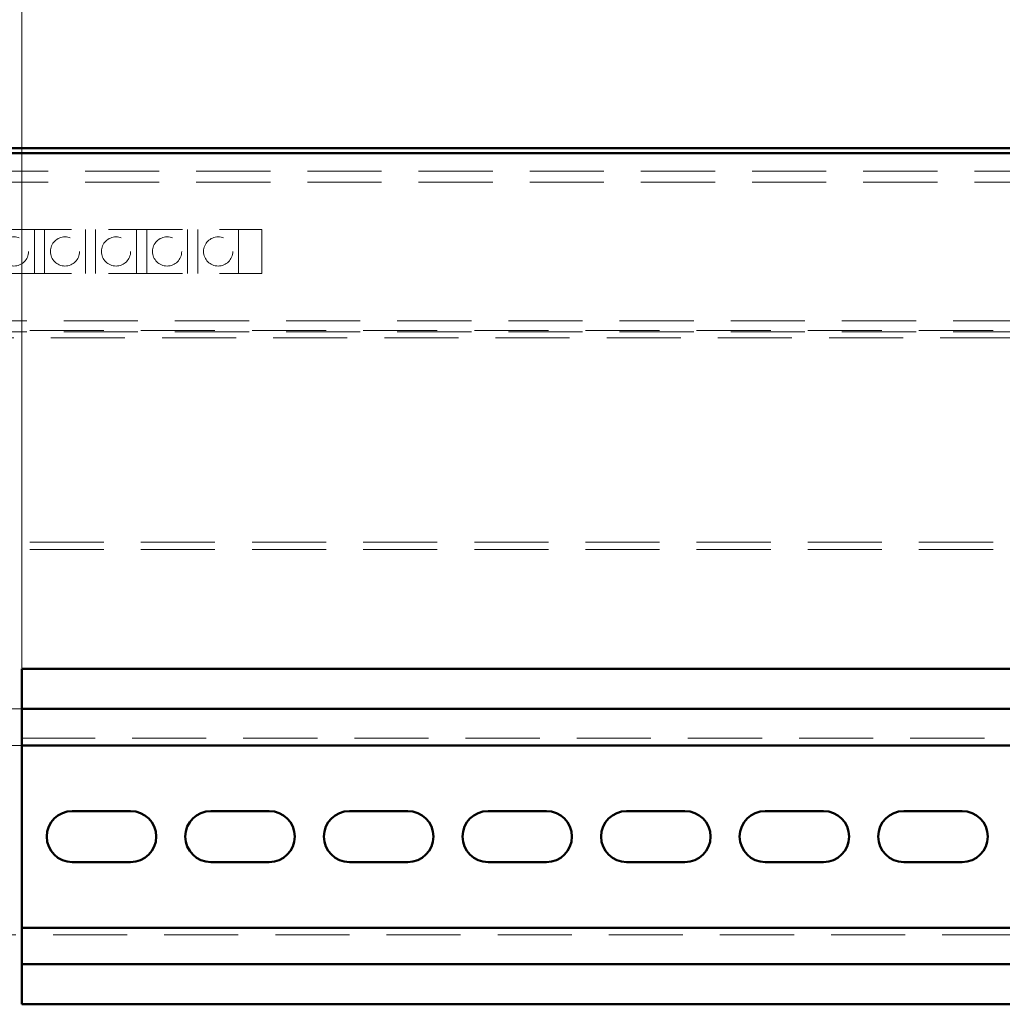
# Paper-space layout '3' of a CAD drawing. Units: millimetres. Extents: x 19 to 415, y -20 to 290.
# Drawn here: x 364 to 381, y 231 to 248 of the extents above; entities that cross this region are included whole.
import ezdxf

# ---------------------------------------------------------------- set-up
doc = ezdxf.new("R2010")
doc.units = ezdxf.units.MM
doc.linetypes.add('HIDDEN', pattern=[1.905, 1.27, -0.635])
doc.styles.add('SLDTEXTSTYLE1', font='TXT', dxfattribs={"width": 0.7})
doc.dimstyles.new('SLDDIMSTYLE0', dxfattribs={"dimtxt": 5, "dimasz": 4, "dimexe": 0, "dimexo": 0.0625, "dimgap": 1.25, "dimtad": 2, "dimdec": 0, "dimlfac": 8, "dimrnd": 1e-09, "dimzin": 12, "dimdsep": 46, "dimtxsty": 'SLDTEXTSTYLE1', "dimsah": 1, "dimcen": 0.09, "dimadec": 0, "dimazin": 3, "dimtfac": 1, "dimtdec": 3, "dimtofl": 0, "dimtmove": 0, "dimatfit": 3, "dimfxl": 0, "dimfrac": 2, "dimtolj": 1, "dimtzin": 12, "dimarcsym": 0})

# ---------------------------------------------------------------- blocks, each defined once
blk = doc.blocks.new('_D_66')
at = {"color": 7, "linetype": 'Continuous', "lineweight": 0}
for p, q in [((328.407, 245.554), (328.407, 269.201)), ((388.245, 245.554), (388.245, 269.201)), ((328.407, 268.201), (388.245, 268.201))]:
    blk.add_line(p, q, dxfattribs=at)
at = {"color": 7, "linetype": 'Continuous', "lineweight": 18}
for points in [[(328.407, 268.201), (332.407, 267.201), (332.407, 269.201)], [(388.245, 268.201), (384.245, 269.201), (384.245, 267.201)]]:
    blk.add_solid(points, dxfattribs=at)
at = {"color": 7, "linetype": 'Continuous', "lineweight": 18, "insert": (354.854, 274.646), "char_height": 5, "attachment_point": 1, "style": 'SLDTEXTSTYLE1'}
blk.add_mtext('479', dxfattribs=at)
blk = doc.blocks.new('_D_69')
at = {"color": 7, "linetype": 'Continuous', "lineweight": 0}
for p, q in [((363.87, 236.739), (363.87, 254.673)), ((384.495, 236.739), (384.495, 254.673)), ((363.87, 253.673), (384.495, 253.673))]:
    blk.add_line(p, q, dxfattribs=at)
at = {"color": 7, "linetype": 'Continuous', "lineweight": 18}
for points in [[(363.87, 253.673), (367.87, 252.673), (367.87, 254.673)], [(384.495, 253.673), (380.495, 254.673), (380.495, 252.673)]]:
    blk.add_solid(points, dxfattribs=at)
at = {"color": 7, "linetype": 'Continuous', "lineweight": 18, "insert": (370.095, 260.118), "char_height": 5, "attachment_point": 1, "style": 'SLDTEXTSTYLE1'}
blk.add_mtext('165', dxfattribs=at)

psp = doc.layouts.new('3')

# ---------------------------------------------------------------- linework, layer by layer
at = {"color": 7, "linetype": 'Continuous', "lineweight": 50}
for p, q in [((388.135, 245.654), (328.517, 245.654)), ((388.135, 245.567), (328.517, 245.567)), ((363.87, 236.729), (384.495, 236.729)), ((363.87, 230.979), (363.87, 236.729)), ((384.495, 236.042), (363.87, 236.042)), ((384.495, 235.417), (363.87, 235.417)), ((364.735, 234.292), (365.735, 234.292)), ((367.11, 234.292), (368.11, 234.292)), ((369.485, 234.292), (370.485, 234.292)), ((371.86, 234.292), (372.86, 234.292)), ((374.235, 234.292), (375.235, 234.292)), ((376.61, 234.292), (377.61, 234.292)), ((378.985, 234.292), (379.985, 234.292)), ((365.735, 233.417), (364.735, 233.417)), ((368.11, 233.417), (367.11, 233.417)), ((370.485, 233.417), (369.485, 233.417)), ((372.86, 233.417), (371.86, 233.417)), ((375.235, 233.417), (374.235, 233.417)), ((377.61, 233.417), (376.61, 233.417)), ((379.985, 233.417), (378.985, 233.417)), ((363.87, 232.292), (384.495, 232.292)), ((363.87, 231.667), (384.495, 231.667)), ((384.495, 230.979), (363.87, 230.979))]:
    psp.add_line(p, q, dxfattribs=at)
at = {"color": 7, "linetype": 'HIDDEN', "lineweight": 18}
for p, q in [((328.76, 245.257), (387.635, 245.257)), ((328.76, 245.069), (387.635, 245.069)), ((357.735, 244.257), (367.985, 244.257)), ((364.085, 243.507), (364.085, 244.257)), ((364.26, 244.257), (364.26, 243.507)), ((364.96, 243.507), (364.96, 244.257)), ((365.135, 244.257), (365.135, 243.507)), ((365.835, 243.507), (365.835, 244.257)), ((366.01, 244.257), (366.01, 243.507)), ((366.71, 243.507), (366.71, 244.257)), ((366.885, 244.257), (366.885, 243.507)), ((367.585, 243.507), (367.585, 244.257)), ((367.985, 244.257), (367.985, 243.507)), ((357.735, 243.507), (367.985, 243.507)), ((384.91, 242.694), (340.86, 242.694)), ((388.135, 242.525), (337.698, 242.525)), ((384.91, 242.507), (340.86, 242.507)), ((337.698, 242.4), (388.135, 242.4)), ((388.135, 238.9), (337.698, 238.9)), ((388.135, 238.775), (337.698, 238.775)), ((363.87, 236.042), (361.995, 236.042)), ((387.985, 235.542), (337.735, 235.542)), ((363.87, 235.417), (361.995, 235.417)), ((361.995, 232.292), (363.87, 232.292)), ((337.735, 232.167), (387.985, 232.167)), ((361.995, 231.667), (363.87, 231.667))]:
    psp.add_line(p, q, dxfattribs=at)
for centre in [(363.735, 243.882), (364.61, 243.882), (365.485, 243.882), (366.36, 243.882), (367.235, 243.882)]:
    psp.add_circle(centre, 0.25, dxfattribs=at)
at = {"color": 7, "linetype": 'Continuous', "lineweight": 50}
for centre, start, end in [((364.735, 233.854), 90, 270), ((365.735, 233.854), 270, 90), ((367.11, 233.854), 90, 270), ((368.11, 233.854), 270, 90), ((369.485, 233.854), 90, 270), ((370.485, 233.854), 270, 90), ((371.86, 233.854), 90, 270), ((372.86, 233.854), 270, 90), ((374.235, 233.854), 90, 270), ((375.235, 233.854), 270, 90), ((376.61, 233.854), 90, 270), ((377.61, 233.854), 270, 90), ((378.985, 233.854), 90, 270), ((379.985, 233.854), 270, 90)]:
    psp.add_arc(centre, 0.438, start, end, dxfattribs=at)

# ---------------------------------------------------------------- dimensions: what is measured, and where the dimension line sits
at = {"color": 7, "linetype": 'Continuous', "lineweight": 18}
for base, p1, p2, picture, middle in [((388.245, 268.201), (328.407, 245.544), (388.245, 245.544), '_D_66', (359.656, 268.201)), ((384.495, 253.673), (363.87, 236.729), (384.495, 236.729), '_D_69', (374.182, 253.673))]:
    dim = psp.add_linear_dim(base=base, p1=p1, p2=p2, angle=0, dimstyle='SLDDIMSTYLE0', dxfattribs=at)
    dim.commit()
    dim.dimension.update_dxf_attribs({"geometry": picture, "text_midpoint": middle, "dimtype": 160})

doc.saveas('drawing.dxf')
